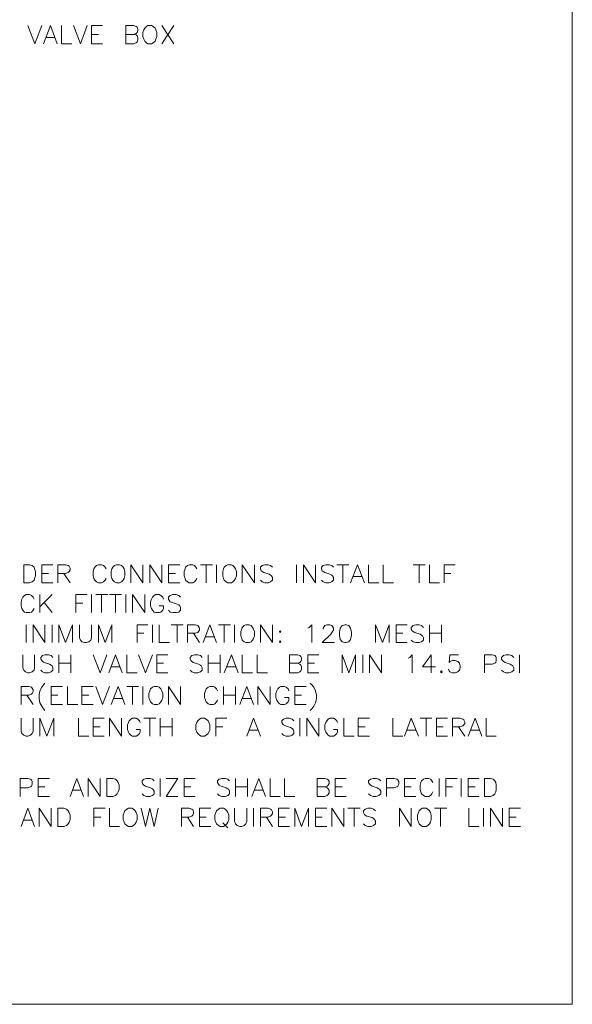
# Model space of a CAD drawing. Units: inches. Extents: x -1.3 to 12.3, y 3.2 to 13.8.
# Drawn here: x 9.5 to 12.3, y 3.2 to 8.3 of the extents above; entities that cross this region are included whole.
import ezdxf

# ---------------------------------------------------------------- set-up
doc = ezdxf.new("R2010")
doc.units = ezdxf.units.IN
doc.header["$MEASUREMENT"] = 0
doc.layers.add('Layer 1', color=7, linetype='Continuous')

msp = doc.modelspace()

# ---------------------------------------------------------------- linework, layer by layer
at = {"layer": 'Layer 1', "lineweight": 0}
msp.add_lwpolyline([(12.3156, 3.2211), (12.3156, 13.7644), (-1.3278, 13.7644), (-1.3278, 3.2211), (12.3156, 3.2211)], dxfattribs=at)
msp.add_lwpolyline([(12.3156, 3.2211), (12.3156, 13.7644), (-1.3278, 13.7644), (-1.3278, 3.2211), (12.3156, 3.2211)], dxfattribs=at)
msp.add_lwpolyline([(12.3156, 3.2211), (12.3156, 13.7644), (-1.3278, 13.7644), (-1.3278, 3.2211), (12.3156, 3.2211)], dxfattribs=at)
msp.add_lwpolyline([(12.3156, 3.2211), (12.3156, 13.7644), (-1.3278, 13.7644), (-1.3278, 3.2211), (12.3156, 3.2211)], dxfattribs=at)
msp.add_lwpolyline([(12.3156, 3.2211), (12.3156, 13.7644), (-1.3278, 13.7644), (-1.3278, 3.2211), (12.3156, 3.2211)], dxfattribs=at)
at = {"layer": 'Layer 1', "color": 7, "lineweight": 13, "true_color": 0xffffff}
msp.add_lwpolyline([(-1.3261, 3.2211), (12.3156, 3.2211), (12.3156, 13.7628), (-1.3261, 13.7628), (-1.3261, 3.2211)], dxfattribs=at)
at = {"layer": 'Layer 1', "color": 7, "lineweight": 20, "true_color": 0xffffff}
for points in [[(9.4972, 8.2894), (9.5339, 8.1961), (9.5689, 8.2894)], [(9.5772, 8.1961), (9.6139, 8.2894), (9.6489, 8.1961)], [(9.6706, 8.2894), (9.6706, 8.1961), (9.7239, 8.1961)], [(9.7339, 8.2894), (9.7689, 8.1961), (9.8039, 8.2894)], [(9.8272, 8.1961), (9.8272, 8.2894), (9.8839, 8.2894)], [(10.0439, 8.2444), (10.0572, 8.2411), (10.0622, 8.2361), (10.0656, 8.2278), (10.0656, 8.2144), (10.0622, 8.2061), (10.0572, 8.2011), (10.0439, 8.1961), (10.0039, 8.1961), (10.0039, 8.2894), (10.0439, 8.2894), (10.0572, 8.2845), (10.0622, 8.2811), (10.0656, 8.2711), (10.0656, 8.2628), (10.0622, 8.2544), (10.0572, 8.2494), (10.0439, 8.2444), (10.0039, 8.2444)], [(10.1189, 8.2894), (10.1106, 8.2845), (10.1022, 8.2761), (10.0972, 8.2678), (10.0922, 8.2544), (10.0922, 8.2328), (10.0972, 8.2194), (10.1022, 8.2094), (10.1106, 8.2011), (10.1189, 8.1961), (10.1372, 8.1961), (10.1456, 8.2011), (10.1556, 8.2094), (10.1589, 8.2194), (10.1639, 8.2328), (10.1639, 8.2544), (10.1589, 8.2678), (10.1556, 8.2761), (10.1456, 8.2845), (10.1372, 8.2894), (10.1189, 8.2894)], [(10.1906, 8.2894), (10.2522, 8.1961)], [(10.2522, 8.2894), (10.1906, 8.1961)], [(9.5906, 8.2278), (9.6356, 8.2278)], [(9.8272, 8.2444), (9.8622, 8.2444)], [(9.8272, 8.1961), (9.8839, 8.1961)], [(9.4756, 5.4044), (9.4756, 5.4978), (9.5056, 5.4978), (9.5189, 5.4928), (9.5289, 5.4844), (9.5322, 5.4761), (9.5372, 5.4628), (9.5372, 5.4395), (9.5322, 5.4261), (9.5289, 5.4178), (9.5189, 5.4095), (9.5056, 5.4044), (9.4756, 5.4044)], [(9.5689, 5.4044), (9.5689, 5.4978), (9.6256, 5.4978)], [(9.6522, 5.4044), (9.6522, 5.4978), (9.6922, 5.4978), (9.7056, 5.4928), (9.7106, 5.4894), (9.7156, 5.4794), (9.7156, 5.4711), (9.7106, 5.4628), (9.7056, 5.4578), (9.6922, 5.4528), (9.6522, 5.4528)], [(9.9022, 5.4761), (9.8972, 5.4844), (9.8889, 5.4928), (9.8789, 5.4978), (9.8622, 5.4978), (9.8522, 5.4928), (9.8439, 5.4844), (9.8389, 5.4761), (9.8356, 5.4628), (9.8356, 5.4395), (9.8389, 5.4261), (9.8439, 5.4178), (9.8522, 5.4095), (9.8622, 5.4044), (9.8789, 5.4044), (9.8889, 5.4095), (9.8972, 5.4178), (9.9022, 5.4261)], [(9.9556, 5.4978), (9.9456, 5.4928), (9.9372, 5.4844), (9.9322, 5.4761), (9.9289, 5.4628), (9.9289, 5.4395), (9.9322, 5.4261), (9.9372, 5.4178), (9.9456, 5.4095), (9.9556, 5.4044), (9.9722, 5.4044), (9.9822, 5.4095), (9.9906, 5.4178), (9.9956, 5.4261), (9.9989, 5.4395), (9.9989, 5.4628), (9.9956, 5.4761), (9.9906, 5.4844), (9.9822, 5.4928), (9.9722, 5.4978), (9.9556, 5.4978)], [(10.0306, 5.4044), (10.0306, 5.4978), (10.0922, 5.4044), (10.0922, 5.4978)], [(10.1289, 5.4044), (10.1289, 5.4978), (10.1906, 5.4044), (10.1906, 5.4978)], [(10.2256, 5.4044), (10.2256, 5.4978), (10.2839, 5.4978)], [(10.3722, 5.4761), (10.3672, 5.4844), (10.3589, 5.4928), (10.3506, 5.4978), (10.3322, 5.4978), (10.3239, 5.4928), (10.3139, 5.4844), (10.3106, 5.4761), (10.3056, 5.4628), (10.3056, 5.4395), (10.3106, 5.4261), (10.3139, 5.4178), (10.3239, 5.4095), (10.3322, 5.4044), (10.3506, 5.4044), (10.3589, 5.4095), (10.3672, 5.4178), (10.3722, 5.4261)], [(10.3906, 5.4978), (10.4522, 5.4978)], [(10.4206, 5.4978), (10.4206, 5.4044)], [(10.4739, 5.4978), (10.4739, 5.4044)], [(10.5322, 5.4978), (10.5239, 5.4928), (10.5139, 5.4844), (10.5106, 5.4761), (10.5056, 5.4628), (10.5056, 5.4395), (10.5106, 5.4261), (10.5139, 5.4178), (10.5239, 5.4095), (10.5322, 5.4044), (10.5506, 5.4044), (10.5589, 5.4095), (10.5672, 5.4178), (10.5722, 5.4261), (10.5772, 5.4395), (10.5772, 5.4628), (10.5722, 5.4761), (10.5672, 5.4844), (10.5589, 5.4928), (10.5506, 5.4978), (10.5322, 5.4978)], [(10.6072, 5.4044), (10.6072, 5.4978), (10.6706, 5.4044), (10.6706, 5.4978)], [(10.7639, 5.4844), (10.7539, 5.4928), (10.7406, 5.4978), (10.7239, 5.4978), (10.7106, 5.4928), (10.7006, 5.4844), (10.7006, 5.4761), (10.7056, 5.4661), (10.7106, 5.4628), (10.7189, 5.4578), (10.7456, 5.4494), (10.7539, 5.4444), (10.7589, 5.4395), (10.7639, 5.4311), (10.7639, 5.4178), (10.7539, 5.4095), (10.7406, 5.4044), (10.7239, 5.4044), (10.7106, 5.4095), (10.7006, 5.4178)], [(10.8872, 5.4978), (10.8872, 5.4044)], [(10.9239, 5.4044), (10.9239, 5.4978), (10.9856, 5.4044), (10.9856, 5.4978)], [(11.0789, 5.4844), (11.0706, 5.4928), (11.0572, 5.4978), (11.0389, 5.4978), (11.0256, 5.4928), (11.0172, 5.4844), (11.0172, 5.4761), (11.0206, 5.4661), (11.0256, 5.4628), (11.0339, 5.4578), (11.0606, 5.4494), (11.0706, 5.4444), (11.0739, 5.4395), (11.0789, 5.4311), (11.0789, 5.4178), (11.0706, 5.4095), (11.0572, 5.4044), (11.0389, 5.4044), (11.0256, 5.4095), (11.0172, 5.4178)], [(11.0972, 5.4978), (11.1589, 5.4978)], [(11.1272, 5.4978), (11.1272, 5.4044)], [(11.1672, 5.4044), (11.2039, 5.4978), (11.2389, 5.4044)], [(11.2606, 5.4978), (11.2606, 5.4044), (11.3139, 5.4044)], [(11.3372, 5.4978), (11.3372, 5.4044), (11.3906, 5.4044)], [(11.4922, 5.4978), (11.5539, 5.4978)], [(11.5222, 5.4978), (11.5222, 5.4044)], [(11.5756, 5.4978), (11.5756, 5.4044), (11.6289, 5.4044)], [(11.6522, 5.4044), (11.6522, 5.4978), (11.7089, 5.4978)], [(9.5689, 5.4528), (9.6039, 5.4528)], [(9.6839, 5.4528), (9.7156, 5.4044)], [(10.2256, 5.4528), (10.2606, 5.4528)], [(11.1806, 5.4361), (11.2256, 5.4361)], [(11.6522, 5.4528), (11.6872, 5.4528)], [(9.5689, 5.4044), (9.6256, 5.4044)], [(10.2256, 5.4044), (10.2839, 5.4044)], [(9.5289, 5.3194), (9.5239, 5.3294), (9.5156, 5.3378), (9.5056, 5.3428), (9.4889, 5.3428), (9.4789, 5.3378), (9.4706, 5.3294), (9.4656, 5.3194), (9.4622, 5.3061), (9.4622, 5.2845), (9.4656, 5.2711), (9.4706, 5.2628), (9.4789, 5.2528), (9.4889, 5.2494), (9.5056, 5.2494), (9.5156, 5.2528), (9.5239, 5.2628), (9.5289, 5.2711)], [(9.5589, 5.3428), (9.5589, 5.2494)], [(9.6222, 5.3428), (9.5589, 5.2794)], [(9.7456, 5.2494), (9.7456, 5.3428), (9.8039, 5.3428)], [(9.8256, 5.3428), (9.8256, 5.2494)], [(9.8489, 5.3428), (9.9105, 5.3428)], [(9.8789, 5.3428), (9.8789, 5.2494)], [(9.9189, 5.3428), (9.9822, 5.3428)], [(9.9506, 5.3428), (9.9506, 5.2494)], [(10.0039, 5.3428), (10.0039, 5.2494)], [(10.0389, 5.2494), (10.0389, 5.3428), (10.1022, 5.2494), (10.1022, 5.3428)], [(10.1989, 5.3194), (10.1956, 5.3294), (10.1856, 5.3378), (10.1772, 5.3428), (10.1589, 5.3428), (10.1506, 5.3378), (10.1422, 5.3294), (10.1372, 5.3194), (10.1322, 5.3061), (10.1322, 5.2845), (10.1372, 5.2711), (10.1422, 5.2628), (10.1506, 5.2528), (10.1589, 5.2494), (10.1772, 5.2494), (10.1856, 5.2528), (10.1956, 5.2628), (10.1989, 5.2711), (10.1989, 5.2845), (10.1772, 5.2845)], [(10.2872, 5.3294), (10.2789, 5.3378), (10.2656, 5.3428), (10.2472, 5.3428), (10.2339, 5.3378), (10.2256, 5.3294), (10.2256, 5.3194), (10.2306, 5.3111), (10.2339, 5.3061), (10.2439, 5.3028), (10.2706, 5.2928), (10.2789, 5.2894), (10.2839, 5.2845), (10.2872, 5.2761), (10.2872, 5.2628), (10.2789, 5.2528), (10.2656, 5.2494), (10.2472, 5.2494), (10.2339, 5.2528), (10.2256, 5.2628)], [(9.5822, 5.3028), (9.6222, 5.2494)], [(9.7456, 5.2978), (9.7822, 5.2978)], [(9.4889, 5.1861), (9.4889, 5.0944)], [(9.5239, 5.0944), (9.5239, 5.1861), (9.5856, 5.0944), (9.5856, 5.1861)], [(9.6222, 5.1861), (9.6222, 5.0944)], [(9.6572, 5.0944), (9.6572, 5.1861), (9.6922, 5.0944), (9.7289, 5.1861), (9.7289, 5.0944)], [(9.7639, 5.1861), (9.7639, 5.1194), (9.7689, 5.1061), (9.7772, 5.0978), (9.7906, 5.0944), (9.7989, 5.0944), (9.8122, 5.0978), (9.8222, 5.1061), (9.8256, 5.1194), (9.8256, 5.1861)], [(9.8622, 5.0944), (9.8622, 5.1861), (9.8972, 5.0944), (9.9322, 5.1861), (9.9322, 5.0944)], [(10.0622, 5.0944), (10.0622, 5.1861), (10.1189, 5.1861)], [(10.1422, 5.1861), (10.1422, 5.0944)], [(10.1772, 5.1861), (10.1772, 5.0944), (10.2306, 5.0944)], [(10.2389, 5.1861), (10.3006, 5.1861)], [(10.2706, 5.1861), (10.2706, 5.0944)], [(10.3239, 5.0944), (10.3239, 5.1861), (10.3639, 5.1861), (10.3772, 5.1828), (10.3806, 5.1778), (10.3856, 5.1694), (10.3856, 5.1595), (10.3806, 5.1511), (10.3772, 5.1461), (10.3639, 5.1428), (10.3239, 5.1428)], [(10.4039, 5.0944), (10.4389, 5.1861), (10.4739, 5.0944)], [(10.4839, 5.1861), (10.5456, 5.1861)], [(10.5139, 5.1861), (10.5139, 5.0944)], [(10.5672, 5.1861), (10.5672, 5.0944)], [(10.6256, 5.1861), (10.6172, 5.1828), (10.6072, 5.1728), (10.6039, 5.1644), (10.5989, 5.1511), (10.5989, 5.1294), (10.6039, 5.1161), (10.6072, 5.1061), (10.6172, 5.0978), (10.6256, 5.0944), (10.6439, 5.0944), (10.6522, 5.0978), (10.6605, 5.1061), (10.6656, 5.1161), (10.6706, 5.1294), (10.6706, 5.1511), (10.6656, 5.1644), (10.6605, 5.1728), (10.6522, 5.1828), (10.6439, 5.1861), (10.6256, 5.1861)], [(10.7006, 5.0944), (10.7006, 5.1861), (10.7639, 5.0944), (10.7639, 5.1861)], [(10.8039, 5.1561), (10.7989, 5.1511), (10.8039, 5.1461), (10.8072, 5.1511), (10.8039, 5.1561)], [(10.9456, 5.1694), (10.9539, 5.1728), (10.9672, 5.1861), (10.9672, 5.0944)], [(11.0256, 5.1644), (11.0256, 5.1694), (11.0306, 5.1778), (11.0339, 5.1828), (11.0439, 5.1861), (11.0606, 5.1861), (11.0706, 5.1828), (11.0739, 5.1778), (11.0789, 5.1694), (11.0789, 5.1595), (11.0739, 5.1511), (11.0656, 5.1378), (11.0206, 5.0944), (11.0839, 5.0944)], [(11.1372, 5.1861), (11.1239, 5.1828), (11.1139, 5.1694), (11.1106, 5.1461), (11.1106, 5.1328), (11.1139, 5.1111), (11.1239, 5.0978), (11.1372, 5.0944), (11.1456, 5.0944), (11.1589, 5.0978), (11.1672, 5.1111), (11.1722, 5.1328), (11.1722, 5.1461), (11.1672, 5.1694), (11.1589, 5.1828), (11.1456, 5.1861), (11.1372, 5.1861)], [(11.2972, 5.0944), (11.2972, 5.1861), (11.3322, 5.0944), (11.3672, 5.1861), (11.3672, 5.0944)], [(11.4039, 5.0944), (11.4039, 5.1861), (11.4606, 5.1861)], [(11.5456, 5.1728), (11.5355, 5.1828), (11.5222, 5.1861), (11.5056, 5.1861), (11.4922, 5.1828), (11.4822, 5.1728), (11.4822, 5.1644), (11.4872, 5.1561), (11.4922, 5.1511), (11.5006, 5.1461), (11.5272, 5.1378), (11.5355, 5.1328), (11.5406, 5.1294), (11.5456, 5.1194), (11.5456, 5.1061), (11.5355, 5.0978), (11.5222, 5.0944), (11.5056, 5.0944), (11.4922, 5.0978), (11.4822, 5.1061)], [(11.5756, 5.1861), (11.5756, 5.0944)], [(11.6389, 5.1861), (11.6389, 5.0944)], [(10.0622, 5.1428), (10.0972, 5.1428)], [(10.3539, 5.1428), (10.3856, 5.0944)], [(10.4172, 5.1244), (10.4606, 5.1244)], [(10.8039, 5.1028), (10.7989, 5.0978), (10.8039, 5.0944), (10.8072, 5.0978), (10.8039, 5.1028)], [(11.4039, 5.1428), (11.4389, 5.1428)], [(11.5756, 5.1428), (11.6389, 5.1428)], [(11.4039, 5.0944), (11.4606, 5.0944)], [(9.4706, 5.0311), (9.4706, 4.9644), (9.4756, 4.9511), (9.4839, 4.9428), (9.4972, 4.9378), (9.5056, 4.9378), (9.5189, 4.9428), (9.5289, 4.9511), (9.5322, 4.9644), (9.5322, 5.0311)], [(9.6256, 5.0178), (9.6172, 5.0278), (9.6039, 5.0311), (9.5856, 5.0311), (9.5722, 5.0278), (9.5639, 5.0178), (9.5639, 5.0094), (9.5689, 5.0011), (9.5722, 4.9961), (9.5822, 4.9911), (9.6089, 4.9828), (9.6172, 4.9778), (9.6222, 4.9744), (9.6256, 4.9644), (9.6256, 4.9511), (9.6172, 4.9428), (9.6039, 4.9378), (9.5856, 4.9378), (9.5722, 4.9428), (9.5639, 4.9511)], [(9.6572, 5.0311), (9.6572, 4.9378)], [(9.7189, 5.0311), (9.7189, 4.9378)], [(9.8356, 5.0311), (9.8706, 4.9378), (9.9056, 5.0311)], [(9.9156, 4.9378), (9.9506, 5.0311), (9.9856, 4.9378)], [(10.0089, 5.0311), (10.0089, 4.9378), (10.0622, 4.9378)], [(10.0706, 5.0311), (10.1056, 4.9378), (10.1422, 5.0311)], [(10.1639, 4.9378), (10.1639, 5.0311), (10.2222, 5.0311)], [(10.3989, 5.0178), (10.3906, 5.0278), (10.3772, 5.0311), (10.3589, 5.0311), (10.3456, 5.0278), (10.3372, 5.0178), (10.3372, 5.0094), (10.3406, 5.0011), (10.3456, 4.9961), (10.3539, 4.9911), (10.3806, 4.9828), (10.3906, 4.9778), (10.3939, 4.9744), (10.3989, 4.9644), (10.3989, 4.9511), (10.3906, 4.9428), (10.3772, 4.9378), (10.3589, 4.9378), (10.3456, 4.9428), (10.3372, 4.9511)], [(10.4306, 5.0311), (10.4306, 4.9378)], [(10.4922, 5.0311), (10.4922, 4.9378)], [(10.5139, 4.9378), (10.5506, 5.0311), (10.5856, 4.9378)], [(10.6072, 5.0311), (10.6072, 4.9378), (10.6605, 4.9378)], [(10.6839, 5.0311), (10.6839, 4.9378), (10.7372, 4.9378)], [(10.8922, 4.9878), (10.9056, 4.9828), (10.9105, 4.9778), (10.9139, 4.9694), (10.9139, 4.9561), (10.9105, 4.9478), (10.9056, 4.9428), (10.8922, 4.9378), (10.8522, 4.9378), (10.8522, 5.0311), (10.8922, 5.0311), (10.9056, 5.0278), (10.9105, 5.0228), (10.9139, 5.0144), (10.9139, 5.0044), (10.9105, 4.9961), (10.9056, 4.9911), (10.8922, 4.9878), (10.8522, 4.9878)], [(10.9456, 4.9378), (10.9456, 5.0311), (11.0039, 5.0311)], [(11.1239, 4.9378), (11.1239, 5.0311), (11.1589, 4.9378), (11.1939, 5.0311), (11.1939, 4.9378)], [(11.2306, 5.0311), (11.2306, 4.9378)], [(11.2656, 4.9378), (11.2656, 5.0311), (11.3272, 4.9378), (11.3272, 5.0311)], [(11.4656, 5.0144), (11.4739, 5.0178), (11.4872, 5.0311), (11.4872, 4.9378)], [(11.5856, 4.9378), (11.5856, 5.0311), (11.5406, 4.9694), (11.6072, 4.9694)], [(11.7272, 5.0311), (11.6822, 5.0311), (11.6789, 4.9911), (11.6822, 4.9961), (11.6956, 5.0011), (11.7089, 5.0011), (11.7222, 4.9961), (11.7322, 4.9878), (11.7356, 4.9744), (11.7356, 4.9644), (11.7322, 4.9511), (11.7222, 4.9428), (11.7089, 4.9378), (11.6956, 4.9378), (11.6822, 4.9428), (11.6789, 4.9478), (11.6739, 4.9561)], [(11.8606, 4.9378), (11.8606, 5.0311), (11.9006, 5.0311), (11.9139, 5.0278), (11.9189, 5.0228), (11.9222, 5.0144), (11.9222, 5.0011), (11.9189, 4.9911), (11.9139, 4.9878), (11.9006, 4.9828), (11.8606, 4.9828)], [(12.0122, 5.0178), (12.0022, 5.0278), (11.9889, 5.0311), (11.9722, 5.0311), (11.9589, 5.0278), (11.9489, 5.0178), (11.9489, 5.0094), (11.9539, 5.0011), (11.9589, 4.9961), (11.9672, 4.9911), (11.9939, 4.9828), (12.0022, 4.9778), (12.0072, 4.9744), (12.0122, 4.9644), (12.0122, 4.9511), (12.0022, 4.9428), (11.9889, 4.9378), (11.9722, 4.9378), (11.9589, 4.9428), (11.9489, 4.9511)], [(12.0422, 5.0311), (12.0422, 4.9378)], [(9.6572, 4.9878), (9.7189, 4.9878)], [(9.9289, 4.9694), (9.9722, 4.9694)], [(10.1639, 4.9878), (10.1989, 4.9878)], [(10.4306, 4.9878), (10.4922, 4.9878)], [(10.5272, 4.9694), (10.5722, 4.9694)], [(10.9456, 4.9878), (10.9806, 4.9878)], [(11.6389, 4.9478), (11.6339, 4.9428), (11.6389, 4.9378), (11.6422, 4.9428), (11.6389, 4.9478)], [(10.1639, 4.9378), (10.2222, 4.9378)], [(10.9456, 4.9378), (11.0039, 4.9378)], [(9.4622, 4.7744), (9.4622, 4.8678), (9.5022, 4.8678), (9.5156, 4.8628), (9.5189, 4.8578), (9.5239, 4.8494), (9.5239, 4.8411), (9.5189, 4.8311), (9.5156, 4.8278), (9.5022, 4.8228), (9.4622, 4.8228)], [(9.5856, 4.8844), (9.5772, 4.8761), (9.5689, 4.8628), (9.5589, 4.8444), (9.5556, 4.8228), (9.5556, 4.8044), (9.5589, 4.7828), (9.5689, 4.7644), (9.5772, 4.7511), (9.5856, 4.7428)], [(9.6172, 4.7744), (9.6172, 4.8678), (9.6756, 4.8678)], [(9.7022, 4.8678), (9.7022, 4.7744), (9.7556, 4.7744)], [(9.7772, 4.7744), (9.7772, 4.8678), (9.8356, 4.8678)], [(9.8489, 4.8678), (9.8839, 4.7744), (9.9189, 4.8678)], [(9.9289, 4.7744), (9.9639, 4.8678), (9.9989, 4.7744)], [(10.0089, 4.8678), (10.0706, 4.8678)], [(10.0389, 4.8678), (10.0389, 4.7744)], [(10.0922, 4.8678), (10.0922, 4.7744)], [(10.1506, 4.8678), (10.1422, 4.8628), (10.1322, 4.8544), (10.1289, 4.8444), (10.1239, 4.8311), (10.1239, 4.8094), (10.1289, 4.7961), (10.1322, 4.7878), (10.1422, 4.7778), (10.1506, 4.7744), (10.1689, 4.7744), (10.1772, 4.7778), (10.1856, 4.7878), (10.1906, 4.7961), (10.1956, 4.8094), (10.1956, 4.8311), (10.1906, 4.8444), (10.1856, 4.8544), (10.1772, 4.8628), (10.1689, 4.8678), (10.1506, 4.8678)], [(10.2256, 4.7744), (10.2256, 4.8678), (10.2872, 4.7744), (10.2872, 4.8678)], [(10.4789, 4.8444), (10.4739, 4.8544), (10.4656, 4.8628), (10.4572, 4.8678), (10.4389, 4.8678), (10.4306, 4.8628), (10.4206, 4.8544), (10.4172, 4.8444), (10.4122, 4.8311), (10.4122, 4.8094), (10.4172, 4.7961), (10.4206, 4.7878), (10.4306, 4.7778), (10.4389, 4.7744), (10.4572, 4.7744), (10.4656, 4.7778), (10.4739, 4.7878), (10.4789, 4.7961)], [(10.5106, 4.8678), (10.5106, 4.7744)], [(10.5722, 4.8678), (10.5722, 4.7744)], [(10.5939, 4.7744), (10.6306, 4.8678), (10.6656, 4.7744)], [(10.6872, 4.7744), (10.6872, 4.8678), (10.7506, 4.7744), (10.7506, 4.8678)], [(10.8472, 4.8444), (10.8439, 4.8544), (10.8339, 4.8628), (10.8256, 4.8678), (10.8072, 4.8678), (10.7989, 4.8628), (10.7906, 4.8544), (10.7855, 4.8444), (10.7806, 4.8311), (10.7806, 4.8094), (10.7855, 4.7961), (10.7906, 4.7878), (10.7989, 4.7778), (10.8072, 4.7744), (10.8256, 4.7744), (10.8339, 4.7778), (10.8439, 4.7878), (10.8472, 4.7961), (10.8472, 4.8094), (10.8256, 4.8094)], [(10.8789, 4.7744), (10.8789, 4.8678), (10.9372, 4.8678)], [(10.9589, 4.8844), (10.9672, 4.8761), (10.9772, 4.8628), (10.9856, 4.8444), (10.9906, 4.8228), (10.9906, 4.8044), (10.9856, 4.7828), (10.9772, 4.7644), (10.9672, 4.7511), (10.9589, 4.7428)], [(9.4922, 4.8228), (9.5239, 4.7744)], [(9.6172, 4.8228), (9.6522, 4.8228)], [(9.7772, 4.8228), (9.8122, 4.8228)], [(9.9422, 4.8044), (9.9856, 4.8044)], [(10.5106, 4.8228), (10.5722, 4.8228)], [(10.6072, 4.8044), (10.6522, 4.8044)], [(10.8789, 4.8228), (10.9139, 4.8228)], [(9.6172, 4.7744), (9.6756, 4.7744)], [(9.7772, 4.7744), (9.8356, 4.7744)], [(10.8789, 4.7744), (10.9372, 4.7744)], [(9.4622, 4.7028), (9.4622, 4.6361), (9.4656, 4.6228), (9.4756, 4.6144), (9.4889, 4.6094), (9.4972, 4.6094), (9.5106, 4.6144), (9.5189, 4.6228), (9.5239, 4.6361), (9.5239, 4.7028)], [(9.5589, 4.6094), (9.5589, 4.7028), (9.5956, 4.6094), (9.6306, 4.7028), (9.6306, 4.6094)], [(9.7589, 4.7028), (9.7589, 4.6094), (9.8122, 4.6094)], [(9.8356, 4.6094), (9.8356, 4.7028), (9.8922, 4.7028)], [(9.9189, 4.6094), (9.9189, 4.7028), (9.9822, 4.6094), (9.9822, 4.7028)], [(10.0789, 4.6811), (10.0756, 4.6895), (10.0656, 4.6978), (10.0572, 4.7028), (10.0389, 4.7028), (10.0306, 4.6978), (10.0222, 4.6895), (10.0172, 4.6811), (10.0122, 4.6678), (10.0122, 4.6444), (10.0172, 4.6311), (10.0222, 4.6228), (10.0306, 4.6144), (10.0389, 4.6094), (10.0572, 4.6094), (10.0656, 4.6144), (10.0756, 4.6228), (10.0789, 4.6311), (10.0789, 4.6444), (10.0572, 4.6444)], [(10.0972, 4.7028), (10.1589, 4.7028)], [(10.1289, 4.7028), (10.1289, 4.6094)], [(10.1822, 4.7028), (10.1822, 4.6094)], [(10.2439, 4.7028), (10.2439, 4.6094)], [(10.3939, 4.7028), (10.3856, 4.6978), (10.3772, 4.6895), (10.3722, 4.6811), (10.3672, 4.6678), (10.3672, 4.6444), (10.3722, 4.6311), (10.3772, 4.6228), (10.3856, 4.6144), (10.3939, 4.6094), (10.4122, 4.6094), (10.4206, 4.6144), (10.4306, 4.6228), (10.4339, 4.6311), (10.4389, 4.6444), (10.4389, 4.6678), (10.4339, 4.6811), (10.4306, 4.6895), (10.4206, 4.6978), (10.4122, 4.7028), (10.3939, 4.7028)], [(10.4706, 4.6094), (10.4706, 4.7028), (10.5272, 4.7028)], [(10.6306, 4.6094), (10.6656, 4.7028), (10.7006, 4.6094)], [(10.8739, 4.6895), (10.8656, 4.6978), (10.8522, 4.7028), (10.8339, 4.7028), (10.8206, 4.6978), (10.8122, 4.6895), (10.8122, 4.6811), (10.8172, 4.6711), (10.8206, 4.6678), (10.8306, 4.6628), (10.8572, 4.6544), (10.8656, 4.6494), (10.8706, 4.6444), (10.8739, 4.6361), (10.8739, 4.6228), (10.8656, 4.6144), (10.8522, 4.6094), (10.8339, 4.6094), (10.8206, 4.6144), (10.8122, 4.6228)], [(10.9056, 4.7028), (10.9056, 4.6094)], [(10.9406, 4.6094), (10.9406, 4.7028), (11.0039, 4.6094), (11.0039, 4.7028)], [(11.1006, 4.6811), (11.0972, 4.6895), (11.0872, 4.6978), (11.0789, 4.7028), (11.0606, 4.7028), (11.0522, 4.6978), (11.0439, 4.6895), (11.0389, 4.6811), (11.0339, 4.6678), (11.0339, 4.6444), (11.0389, 4.6311), (11.0439, 4.6228), (11.0522, 4.6144), (11.0606, 4.6094), (11.0789, 4.6094), (11.0872, 4.6144), (11.0972, 4.6228), (11.1006, 4.6311), (11.1006, 4.6444), (11.0789, 4.6444)], [(11.1322, 4.7028), (11.1322, 4.6094), (11.1856, 4.6094)], [(11.2072, 4.6094), (11.2072, 4.7028), (11.2656, 4.7028)], [(11.3856, 4.7028), (11.3856, 4.6094), (11.4389, 4.6094)], [(11.4472, 4.6094), (11.4822, 4.7028), (11.5189, 4.6094)], [(11.5272, 4.7028), (11.5889, 4.7028)], [(11.5589, 4.7028), (11.5589, 4.6094)], [(11.6122, 4.6094), (11.6122, 4.7028), (11.6689, 4.7028)], [(11.6956, 4.6094), (11.6956, 4.7028), (11.7356, 4.7028), (11.7489, 4.6978), (11.7539, 4.6944), (11.7589, 4.6844), (11.7589, 4.6761), (11.7539, 4.6678), (11.7489, 4.6628), (11.7356, 4.6578), (11.6956, 4.6578)], [(11.7756, 4.6094), (11.8122, 4.7028), (11.8472, 4.6094)], [(11.8689, 4.7028), (11.8689, 4.6094), (11.9222, 4.6094)], [(9.8356, 4.6578), (9.8706, 4.6578)], [(10.1822, 4.6578), (10.2439, 4.6578)], [(10.4706, 4.6578), (10.5056, 4.6578)], [(10.6439, 4.6411), (10.6872, 4.6411)], [(11.2072, 4.6578), (11.2439, 4.6578)], [(11.4606, 4.6411), (11.5056, 4.6411)], [(11.6122, 4.6578), (11.6472, 4.6578)], [(11.7272, 4.6578), (11.7589, 4.6094)], [(11.7889, 4.6411), (11.8339, 4.6411)], [(9.8356, 4.6094), (9.8922, 4.6094)], [(11.2072, 4.6094), (11.2656, 4.6094)], [(11.6122, 4.6094), (11.6689, 4.6094)], [(9.4572, 4.2978), (9.4572, 4.3911), (9.4972, 4.3911), (9.5106, 4.3878), (9.5156, 4.3828), (9.5189, 4.3744), (9.5189, 4.3611), (9.5156, 4.3511), (9.5106, 4.3478), (9.4972, 4.3428), (9.4572, 4.3428)], [(9.5506, 4.2978), (9.5506, 4.3911), (9.6089, 4.3911)], [(9.7156, 4.2978), (9.7506, 4.3911), (9.7855, 4.2978)], [(9.8089, 4.2978), (9.8089, 4.3911), (9.8706, 4.2978), (9.8706, 4.3911)], [(9.9056, 4.2978), (9.9056, 4.3911), (9.9372, 4.3911), (9.9506, 4.3878), (9.9589, 4.3778), (9.9639, 4.3694), (9.9689, 4.3561), (9.9689, 4.3344), (9.9639, 4.3211), (9.9589, 4.3111), (9.9506, 4.3028), (9.9372, 4.2978), (9.9056, 4.2978)], [(10.1506, 4.3778), (10.1422, 4.3878), (10.1289, 4.3911), (10.1106, 4.3911), (10.0972, 4.3878), (10.0889, 4.3778), (10.0889, 4.3694), (10.0922, 4.3611), (10.0972, 4.3561), (10.1056, 4.3511), (10.1322, 4.3428), (10.1422, 4.3378), (10.1456, 4.3344), (10.1506, 4.3244), (10.1506, 4.3111), (10.1422, 4.3028), (10.1289, 4.2978), (10.1106, 4.2978), (10.0972, 4.3028), (10.0889, 4.3111)], [(10.1822, 4.3911), (10.1822, 4.2978)], [(10.2739, 4.2978), (10.2122, 4.2978), (10.2739, 4.3911), (10.2122, 4.3911)], [(10.3056, 4.2978), (10.3056, 4.3911), (10.3639, 4.3911)], [(10.5406, 4.3778), (10.5322, 4.3878), (10.5189, 4.3911), (10.5006, 4.3911), (10.4872, 4.3878), (10.4789, 4.3778), (10.4789, 4.3694), (10.4839, 4.3611), (10.4872, 4.3561), (10.4972, 4.3511), (10.5239, 4.3428), (10.5322, 4.3378), (10.5372, 4.3344), (10.5406, 4.3244), (10.5406, 4.3111), (10.5322, 4.3028), (10.5189, 4.2978), (10.5006, 4.2978), (10.4872, 4.3028), (10.4789, 4.3111)], [(10.5722, 4.3911), (10.5722, 4.2978)], [(10.6339, 4.3911), (10.6339, 4.2978)], [(10.6572, 4.2978), (10.6922, 4.3911), (10.7272, 4.2978)], [(10.7506, 4.3911), (10.7506, 4.2978), (10.8039, 4.2978)], [(10.8256, 4.3911), (10.8256, 4.2978), (10.8789, 4.2978)], [(11.0339, 4.3478), (11.0472, 4.3428), (11.0522, 4.3378), (11.0572, 4.3294), (11.0572, 4.3161), (11.0522, 4.3078), (11.0472, 4.3028), (11.0339, 4.2978), (10.9939, 4.2978), (10.9939, 4.3911), (11.0339, 4.3911), (11.0472, 4.3878), (11.0522, 4.3828), (11.0572, 4.3744), (11.0572, 4.3644), (11.0522, 4.3561), (11.0472, 4.3511), (11.0339, 4.3478), (10.9939, 4.3478)], [(11.0872, 4.2978), (11.0872, 4.3911), (11.1456, 4.3911)], [(11.3239, 4.3778), (11.3139, 4.3878), (11.3006, 4.3911), (11.2839, 4.3911), (11.2706, 4.3878), (11.2606, 4.3778), (11.2606, 4.3694), (11.2656, 4.3611), (11.2706, 4.3561), (11.2789, 4.3511), (11.3056, 4.3428), (11.3139, 4.3378), (11.3189, 4.3344), (11.3239, 4.3244), (11.3239, 4.3111), (11.3139, 4.3028), (11.3006, 4.2978), (11.2839, 4.2978), (11.2706, 4.3028), (11.2606, 4.3111)], [(11.3539, 4.2978), (11.3539, 4.3911), (11.3939, 4.3911), (11.4072, 4.3878), (11.4122, 4.3828), (11.4172, 4.3744), (11.4172, 4.3611), (11.4122, 4.3511), (11.4072, 4.3478), (11.3939, 4.3428), (11.3539, 4.3428)], [(11.4472, 4.2978), (11.4472, 4.3911), (11.5056, 4.3911)], [(11.5939, 4.3694), (11.5889, 4.3778), (11.5806, 4.3878), (11.5722, 4.3911), (11.5539, 4.3911), (11.5456, 4.3878), (11.5355, 4.3778), (11.5322, 4.3694), (11.5272, 4.3561), (11.5272, 4.3344), (11.5322, 4.3211), (11.5355, 4.3111), (11.5456, 4.3028), (11.5539, 4.2978), (11.5722, 4.2978), (11.5806, 4.3028), (11.5889, 4.3111), (11.5939, 4.3211)], [(11.6256, 4.3911), (11.6256, 4.2978)], [(11.6605, 4.2978), (11.6605, 4.3911), (11.7189, 4.3911)], [(11.7406, 4.3911), (11.7406, 4.2978)], [(11.7756, 4.2978), (11.7756, 4.3911), (11.8339, 4.3911)], [(11.8606, 4.2978), (11.8606, 4.3911), (11.8922, 4.3911), (11.9056, 4.3878), (11.9139, 4.3778), (11.9189, 4.3694), (11.9222, 4.3561), (11.9222, 4.3344), (11.9189, 4.3211), (11.9139, 4.3111), (11.9056, 4.3028), (11.8922, 4.2978), (11.8606, 4.2978)], [(9.5506, 4.3478), (9.5856, 4.3478)], [(10.3056, 4.3478), (10.3406, 4.3478)], [(10.5722, 4.3478), (10.6339, 4.3478)], [(11.0872, 4.3478), (11.1239, 4.3478)], [(11.4472, 4.3478), (11.4822, 4.3478)], [(11.6605, 4.3478), (11.6956, 4.3478)], [(11.7756, 4.3478), (11.8122, 4.3478)], [(9.5506, 4.2978), (9.6089, 4.2978)], [(9.7289, 4.3294), (9.7722, 4.3294)], [(10.3056, 4.2978), (10.3639, 4.2978)], [(10.6706, 4.3294), (10.7139, 4.3294)], [(11.0872, 4.2978), (11.1456, 4.2978)], [(11.4472, 4.2978), (11.5056, 4.2978)], [(11.7756, 4.2978), (11.8339, 4.2978)], [(9.4622, 4.1428), (9.4972, 4.2361), (9.5322, 4.1428)], [(9.5556, 4.1428), (9.5556, 4.2361), (9.6172, 4.1428), (9.6172, 4.2361)], [(9.6522, 4.1428), (9.6522, 4.2361), (9.6839, 4.2361), (9.6972, 4.2311), (9.7056, 4.2228), (9.7106, 4.2144), (9.7156, 4.2011), (9.7156, 4.1778), (9.7106, 4.1644), (9.7056, 4.1561), (9.6972, 4.1478), (9.6839, 4.1428), (9.6522, 4.1428)], [(9.8389, 4.1428), (9.8389, 4.2361), (9.8972, 4.2361)], [(9.9189, 4.2361), (9.9189, 4.1428), (9.9722, 4.1428)], [(10.0172, 4.2361), (10.0089, 4.2311), (9.9989, 4.2228), (9.9956, 4.2144), (9.9906, 4.2011), (9.9906, 4.1778), (9.9956, 4.1644), (9.9989, 4.1561), (10.0089, 4.1478), (10.0172, 4.1428), (10.0355, 4.1428), (10.0439, 4.1478), (10.0522, 4.1561), (10.0572, 4.1644), (10.0622, 4.1778), (10.0622, 4.2011), (10.0572, 4.2144), (10.0522, 4.2228), (10.0439, 4.2311), (10.0355, 4.2361), (10.0172, 4.2361)], [(10.0839, 4.2361), (10.1056, 4.1428), (10.1289, 4.2361), (10.1506, 4.1428), (10.1722, 4.2361)], [(10.2922, 4.1428), (10.2922, 4.2361), (10.3322, 4.2361), (10.3456, 4.2311), (10.3506, 4.2278), (10.3539, 4.2178), (10.3539, 4.2094), (10.3506, 4.2011), (10.3456, 4.1961), (10.3322, 4.1911), (10.2922, 4.1911)], [(10.3856, 4.1428), (10.3856, 4.2361), (10.4439, 4.2361)], [(10.4922, 4.2361), (10.4839, 4.2311), (10.4739, 4.2228), (10.4706, 4.2144), (10.4656, 4.2011), (10.4656, 4.1778), (10.4706, 4.1644), (10.4739, 4.1561), (10.4839, 4.1478), (10.4922, 4.1428), (10.5106, 4.1428), (10.5189, 4.1478), (10.5272, 4.1561), (10.5322, 4.1644), (10.5372, 4.1778), (10.5372, 4.2011), (10.5322, 4.2144), (10.5272, 4.2228), (10.5189, 4.2311), (10.5106, 4.2361), (10.4922, 4.2361)], [(10.5672, 4.2361), (10.5672, 4.1694), (10.5722, 4.1561), (10.5806, 4.1478), (10.5939, 4.1428), (10.6039, 4.1428), (10.6172, 4.1478), (10.6256, 4.1561), (10.6306, 4.1694), (10.6306, 4.2361)], [(10.6656, 4.2361), (10.6656, 4.1428)], [(10.7006, 4.1428), (10.7006, 4.2361), (10.7406, 4.2361), (10.7539, 4.2311), (10.7589, 4.2278), (10.7639, 4.2178), (10.7639, 4.2094), (10.7589, 4.2011), (10.7539, 4.1961), (10.7406, 4.1911), (10.7006, 4.1911)], [(10.7939, 4.1428), (10.7939, 4.2361), (10.8522, 4.2361)], [(10.8789, 4.1428), (10.8789, 4.2361), (10.9139, 4.1428), (10.9506, 4.2361), (10.9506, 4.1428)], [(10.9856, 4.1428), (10.9856, 4.2361), (11.0439, 4.2361)], [(11.0706, 4.1428), (11.0706, 4.2361), (11.1322, 4.1428), (11.1322, 4.2361)], [(11.1539, 4.2361), (11.2172, 4.2361)], [(11.1856, 4.2361), (11.1856, 4.1428)], [(11.2972, 4.2228), (11.2872, 4.2311), (11.2739, 4.2361), (11.2572, 4.2361), (11.2439, 4.2311), (11.2339, 4.2228), (11.2339, 4.2144), (11.2389, 4.2044), (11.2439, 4.2011), (11.2522, 4.1961), (11.2789, 4.1878), (11.2872, 4.1828), (11.2922, 4.1778), (11.2972, 4.1694), (11.2972, 4.1561), (11.2872, 4.1478), (11.2739, 4.1428), (11.2572, 4.1428), (11.2439, 4.1478), (11.2339, 4.1561)], [(11.4206, 4.1428), (11.4206, 4.2361), (11.4822, 4.1428), (11.4822, 4.2361)], [(11.5406, 4.2361), (11.5322, 4.2311), (11.5222, 4.2228), (11.5189, 4.2144), (11.5139, 4.2011), (11.5139, 4.1778), (11.5189, 4.1644), (11.5222, 4.1561), (11.5322, 4.1478), (11.5406, 4.1428), (11.5589, 4.1428), (11.5672, 4.1478), (11.5756, 4.1561), (11.5806, 4.1644), (11.5856, 4.1778), (11.5856, 4.2011), (11.5806, 4.2144), (11.5756, 4.2228), (11.5672, 4.2311), (11.5589, 4.2361), (11.5406, 4.2361)], [(11.6022, 4.2361), (11.6656, 4.2361)], [(11.6339, 4.2361), (11.6339, 4.1428)], [(11.7806, 4.2361), (11.7806, 4.1428), (11.8339, 4.1428)], [(11.8556, 4.2361), (11.8556, 4.1428)], [(11.8922, 4.1428), (11.8922, 4.2361), (11.9539, 4.1428), (11.9539, 4.2361)], [(11.9889, 4.1428), (11.9889, 4.2361), (12.0472, 4.2361)], [(9.8389, 4.1911), (9.8756, 4.1911)], [(10.3239, 4.1911), (10.3539, 4.1428)], [(10.3856, 4.1911), (10.4206, 4.1911)], [(10.7322, 4.1911), (10.7639, 4.1428)], [(10.7939, 4.1911), (10.8306, 4.1911)], [(10.9856, 4.1911), (11.0206, 4.1911)], [(11.9889, 4.1911), (12.0256, 4.1911)], [(9.4756, 4.1745), (9.5189, 4.1745)], [(10.3856, 4.1428), (10.4439, 4.1428)], [(10.5056, 4.1611), (10.5322, 4.1344)], [(10.7939, 4.1428), (10.8522, 4.1428)], [(10.9856, 4.1428), (11.0439, 4.1428)], [(11.9889, 4.1428), (12.0472, 4.1428)]]:
    msp.add_lwpolyline(points, dxfattribs=at)

doc.saveas('drawing.dxf')
